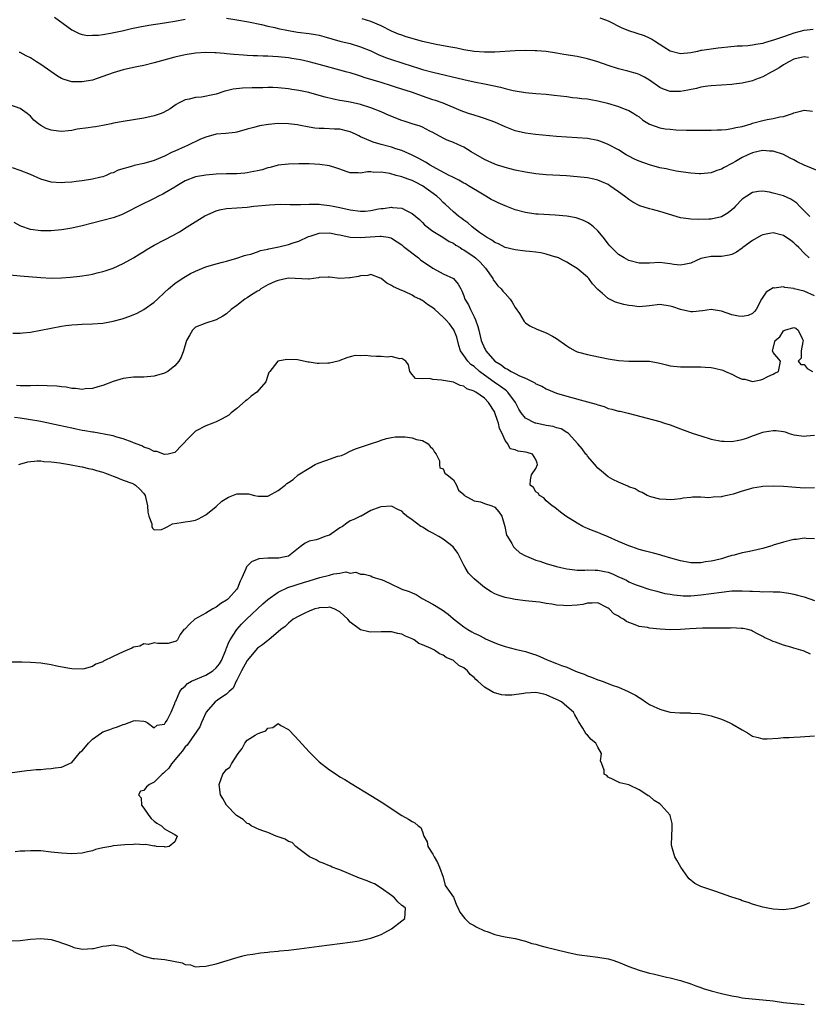
# Model space of a CAD drawing. Units: inches. Extents: x 2586000 to 2589000, y 1500000 to 1503000.
# Drawn here: x 2586153 to 2586306, y 1500820 to 1501011 of the extents above; entities that cross this region are included whole.
import ezdxf

# ---------------------------------------------------------------- set-up
doc = ezdxf.new("R2010")
doc.units = ezdxf.units.IN
doc.header["$MEASUREMENT"] = 0
doc.layers.add('LD25861500_2ft', color=61, linetype='Continuous')

msp = doc.modelspace()

# ---------------------------------------------------------------- linework, layer by layer
at = {"layer": 'LD25861500_2ft'}
for points, elevation in [([(2586159.66, 1501011.66), (2586163, 1501009.19), (2586164.46, 1501008.46), (2586165, 1501008.3), (2586166.11, 1501008.11), (2586167, 1501008.13), (2586168.18, 1501008.18), (2586169, 1501008.32), (2586170.54, 1501008.54), (2586172.77, 1501009), (2586174.57, 1501009.43), (2586176.23, 1501009.77), (2586177.92, 1501010.08), (2586181, 1501010.55), (2586181.38, 1501010.62), (2586183, 1501010.88), (2586185, 1501011.24)], 9192), ([(2586193, 1501011.43), (2586195, 1501011.14), (2586197.25, 1501010.75), (2586199.8, 1501010.2), (2586201, 1501009.91), (2586202.38, 1501009.62), (2586203, 1501009.47), (2586205, 1501009.07), (2586206.77, 1501008.77), (2586209, 1501008.48), (2586210.27, 1501008.27), (2586211, 1501008.14), (2586211.9, 1501007.9), (2586215, 1501007.01), (2586217, 1501006.52), (2586219, 1501005.93), (2586221, 1501005.1), (2586222.41, 1501004.41), (2586223.84, 1501003.84), (2586225, 1501003.44), (2586229, 1501002.18), (2586230.22, 1501001.78), (2586231, 1501001.54), (2586233, 1501000.98), (2586239, 1500999.54), (2586241, 1500999.12), (2586243, 1500998.74), (2586243.36, 1500998.64), (2586246.1, 1500998.1), (2586247, 1500997.81), (2586248.58, 1500997.42), (2586249, 1500997.35), (2586251, 1500997.05), (2586253, 1500996.86), (2586255, 1500996.71), (2586256.56, 1500996.56), (2586259, 1500996.27), (2586260.11, 1500996.11), (2586261, 1500996.03), (2586261.9, 1500995.9), (2586263, 1500995.8), (2586263.67, 1500995.67), (2586265, 1500995.46), (2586266.85, 1500995), (2586269, 1500994.35), (2586270.1, 1500993.9), (2586271, 1500993.58), (2586271.96, 1500993), (2586272.59, 1500992.59), (2586273, 1500992.31), (2586273.72, 1500991.72), (2586275, 1500990.93), (2586277, 1500990.2), (2586278.04, 1500990.04), (2586279, 1500989.92), (2586280.15, 1500989.85), (2586282.22, 1500989.78), (2586283, 1500989.78), (2586285.74, 1500989.74), (2586287, 1500989.75), (2586288.16, 1500989.84), (2586289, 1500989.84), (2586289.89, 1500989.89), (2586291, 1500990.06), (2586291.75, 1500990.25), (2586293, 1500990.48), (2586294.75, 1500991), (2586295, 1500991.09), (2586297, 1500991.66), (2586297.83, 1500991.83), (2586299, 1500992), (2586300.31, 1500992.31), (2586301, 1500992.42), (2586302.75, 1500993), (2586303, 1500993.1), (2586304.52, 1500993.48), (2586305, 1500993.61), (2586306.59, 1500993.41)], 9192), ([(2586305.84, 1501003.84), (2586305, 1501003.96), (2586303, 1501003.49), (2586302, 1501003), (2586301, 1501002.39), (2586300.16, 1501001.84), (2586299, 1501001.19), (2586298.62, 1501001), (2586297, 1501000.12), (2586295.58, 1500999.58), (2586295, 1500999.34), (2586293, 1500998.85), (2586291.35, 1500998.65), (2586291, 1500998.59), (2586287, 1500998.37), (2586286.3, 1500998.3), (2586285, 1500998.09), (2586284.14, 1500997.86), (2586282.48, 1500997.52), (2586281, 1500997.24), (2586280.75, 1500997.25), (2586279, 1500997.25), (2586277.7, 1500997.7), (2586277, 1500998.02), (2586275, 1500999.44), (2586274.04, 1501000.04), (2586273, 1501000.57), (2586272.68, 1501000.68), (2586270.8, 1501001.2), (2586269, 1501001.63), (2586267, 1501002.29), (2586265, 1501003.01), (2586263, 1501003.59), (2586261, 1501004), (2586258.43, 1501004.43), (2586257, 1501004.7), (2586255, 1501005), (2586253.15, 1501005.15), (2586252.86, 1501005.14), (2586251, 1501005.19), (2586249, 1501005.14), (2586245, 1501004.86), (2586243, 1501004.84), (2586241, 1501005.01), (2586239, 1501005.35), (2586237.63, 1501005.63), (2586236.11, 1501005.89), (2586233.64, 1501006.36), (2586231, 1501006.96), (2586229, 1501007.5), (2586227.84, 1501007.84), (2586227, 1501008.13), (2586226.36, 1501008.36), (2586225, 1501008.94), (2586223, 1501009.97), (2586221, 1501010.84), (2586219.31, 1501011.31)], 9190), ([(2586306.73, 1501009.27), (2586305, 1501009.09), (2586304.93, 1501009.07), (2586303, 1501008.53), (2586302.28, 1501008.28), (2586301, 1501007.86), (2586299.25, 1501007.25), (2586297.3, 1501006.69), (2586297, 1501006.57), (2586295.62, 1501006.38), (2586295, 1501006.21), (2586294.09, 1501006.09), (2586293, 1501006.06), (2586292, 1501006), (2586290.18, 1501005.82), (2586289, 1501005.69), (2586288.34, 1501005.66), (2586287, 1501005.48), (2586285.17, 1501005.17), (2586285, 1501005.16), (2586284.35, 1501005), (2586283, 1501004.73), (2586281, 1501004.53), (2586279, 1501005.04), (2586277.82, 1501005.82), (2586275.99, 1501007), (2586275.4, 1501007.4), (2586275, 1501007.61), (2586274.03, 1501008.03), (2586271, 1501009), (2586269.6, 1501009.6), (2586267.22, 1501010.78), (2586266.72, 1501011), (2586265.48, 1501011.48)], 9188), ([(2586309.26, 1500981.26), (2586305, 1500982.95), (2586303.63, 1500983.63), (2586303, 1500983.98), (2586302.31, 1500984.31), (2586301, 1500985.01), (2586299, 1500985.68), (2586298.29, 1500985.71), (2586297, 1500985.83), (2586296.34, 1500985.66), (2586295, 1500985.38), (2586294.1, 1500985), (2586293, 1500984.46), (2586291.67, 1500983.67), (2586291, 1500983.29), (2586289.48, 1500982.52), (2586289, 1500982.2), (2586288.08, 1500981.92), (2586287, 1500981.49), (2586285, 1500981.3), (2586284.69, 1500981.31), (2586283, 1500981.43), (2586282.51, 1500981.49), (2586280.17, 1500981.83), (2586279, 1500982.05), (2586278.25, 1500982.25), (2586277, 1500982.49), (2586275, 1500983.03), (2586273, 1500983.73), (2586272.13, 1500984.13), (2586271, 1500984.7), (2586270.49, 1500985), (2586269, 1500985.93), (2586267, 1500986.98), (2586265.55, 1500987.55), (2586265, 1500987.75), (2586263, 1500988.16), (2586261, 1500988.29), (2586259, 1500988.37), (2586257, 1500988.53), (2586252.92, 1500988.92), (2586251, 1500989.15), (2586249, 1500989.62), (2586247, 1500990.39), (2586245, 1500991.28), (2586243, 1500992.01), (2586242.26, 1500992.26), (2586241, 1500992.63), (2586239.93, 1500993), (2586239, 1500993.3), (2586238.51, 1500993.49), (2586235, 1500994.96), (2586233.51, 1500995.51), (2586233, 1500995.66), (2586231, 1500996.37), (2586230.51, 1500996.51), (2586228.88, 1500997.12), (2586227, 1500997.69), (2586225.97, 1500998.03), (2586225, 1500998.32), (2586222.97, 1500998.97), (2586219.91, 1500999.91), (2586219, 1501000.22), (2586218.39, 1501000.39), (2586217, 1501000.84), (2586216.43, 1501001), (2586211, 1501002.48), (2586209, 1501003), (2586207.37, 1501003.37), (2586205.66, 1501003.66), (2586205, 1501003.75), (2586203, 1501003.97), (2586202, 1501004), (2586201, 1501004.1), (2586200.09, 1501004.09), (2586199, 1501004.17), (2586198.17, 1501004.17), (2586197, 1501004.24), (2586196.27, 1501004.27), (2586194.41, 1501004.41), (2586193, 1501004.56), (2586192.58, 1501004.58), (2586191, 1501004.73), (2586190.73, 1501004.73), (2586189, 1501004.81), (2586187, 1501004.69), (2586185, 1501004.36), (2586183, 1501003.9), (2586179, 1501002.81), (2586177, 1501002.31), (2586175.93, 1501002.07), (2586175, 1501001.89), (2586173, 1501001.44), (2586171, 1501000.85), (2586169, 1501000.13), (2586167, 1500999.47), (2586165, 1500999.1), (2586163, 1500999.14), (2586161.56, 1500999.56), (2586161, 1500999.79), (2586160.24, 1501000.24), (2586157, 1501002.5), (2586156.17, 1501003), (2586155, 1501003.75), (2586154.17, 1501004.17), (2586153, 1501004.78), (2586152.83, 1501004.83)], 9194), ([(2586306.07, 1500973), (2586305, 1500974.12), (2586304.13, 1500975), (2586303.6, 1500975.6), (2586303, 1500976.03), (2586302.4, 1500976.4), (2586301, 1500977.04), (2586299, 1500977.56), (2586298.26, 1500977.74), (2586297, 1500977.92), (2586296.15, 1500977.85), (2586295, 1500977.7), (2586293.87, 1500977), (2586293, 1500976.37), (2586291.72, 1500975), (2586291.36, 1500974.64), (2586291, 1500974.33), (2586290.26, 1500973.74), (2586289, 1500972.97), (2586287, 1500972.52), (2586286.5, 1500972.5), (2586284.46, 1500972.46), (2586283, 1500972.51), (2586282.55, 1500972.55), (2586281, 1500972.79), (2586277, 1500974.03), (2586275.62, 1500974.38), (2586275, 1500974.5), (2586273.11, 1500975.11), (2586273, 1500975.16), (2586271.81, 1500975.81), (2586271, 1500976.32), (2586270.15, 1500977), (2586269, 1500977.79), (2586267.34, 1500979), (2586267, 1500979.2), (2586265.76, 1500979.76), (2586265, 1500980.06), (2586264.25, 1500980.25), (2586263, 1500980.49), (2586261, 1500980.73), (2586258.9, 1500980.9), (2586255, 1500981.13), (2586253, 1500981.32), (2586251, 1500981.61), (2586249, 1500982.01), (2586247, 1500982.53), (2586246.66, 1500982.66), (2586245.54, 1500983), (2586245, 1500983.18), (2586243.76, 1500983.76), (2586243, 1500984.07), (2586240.41, 1500985.59), (2586239, 1500986.46), (2586237.84, 1500987), (2586237, 1500987.35), (2586235.81, 1500987.81), (2586235, 1500988.18), (2586233, 1500989.29), (2586232.45, 1500989.55), (2586231, 1500990.33), (2586230.54, 1500990.54), (2586228.99, 1500991), (2586227.48, 1500991.48), (2586227, 1500991.62), (2586224.57, 1500992.57), (2586223, 1500993.28), (2586221, 1500994.1), (2586219, 1500994.75), (2586217, 1500995.18), (2586215.43, 1500995.43), (2586215, 1500995.53), (2586213.75, 1500995.75), (2586212.15, 1500996.15), (2586211, 1500996.49), (2586208.95, 1500997.05), (2586207, 1500997.46), (2586205.65, 1500997.65), (2586205, 1500997.77), (2586203, 1500997.98), (2586202.01, 1500997.99), (2586201, 1500998.04), (2586200.02, 1500997.98), (2586197.96, 1500997.96), (2586196.13, 1500997.87), (2586194.31, 1500997.69), (2586193, 1500997.35), (2586192.7, 1500997.3), (2586191, 1500996.74), (2586190.65, 1500996.65), (2586188.17, 1500996.17), (2586187, 1500996.08), (2586185.76, 1500995.76), (2586185, 1500995.63), (2586183.68, 1500995), (2586183.25, 1500994.75), (2586182.08, 1500993.92), (2586180.82, 1500993.18), (2586180.35, 1500993), (2586179, 1500992.52), (2586177, 1500992.07), (2586175, 1500991.75), (2586173, 1500991.46), (2586171.1, 1500991.1), (2586170.67, 1500991), (2586169, 1500990.67), (2586167.59, 1500990.41), (2586167, 1500990.34), (2586166.21, 1500990.21), (2586164.08, 1500989.92), (2586163, 1500989.68), (2586162.36, 1500989.64), (2586161, 1500989.47), (2586160.43, 1500989.57), (2586159, 1500989.73), (2586158.06, 1500990.06), (2586157, 1500990.68), (2586156.56, 1500991), (2586155.68, 1500991.68), (2586155, 1500992.45), (2586154.33, 1500993), (2586153, 1500993.94), (2586151, 1500994.66)], 9196), ([(2586306, 1500965), (2586305, 1500965.91), (2586303.99, 1500967), (2586303.48, 1500967.48), (2586303, 1500967.91), (2586302.39, 1500968.39), (2586301, 1500969.36), (2586299, 1500969.86), (2586298.25, 1500969.75), (2586297, 1500969.46), (2586296.68, 1500969.32), (2586295, 1500968.36), (2586293.13, 1500967), (2586293, 1500966.89), (2586291.86, 1500966.14), (2586291, 1500965.66), (2586290.49, 1500965.51), (2586289, 1500965.28), (2586288.74, 1500965.26), (2586287, 1500965.26), (2586285.61, 1500965), (2586285, 1500964.87), (2586283, 1500964.02), (2586281.74, 1500963.74), (2586281, 1500963.6), (2586279.75, 1500963.75), (2586279, 1500963.88), (2586277.98, 1500963.98), (2586277, 1500964.13), (2586275, 1500963.98), (2586274, 1500964), (2586273, 1500963.99), (2586271, 1500964.51), (2586270.09, 1500965), (2586269, 1500965.67), (2586267.67, 1500967), (2586267.35, 1500967.35), (2586267, 1500967.75), (2586266.47, 1500968.47), (2586266.05, 1500969), (2586265, 1500970.22), (2586264.15, 1500971), (2586263.52, 1500971.52), (2586263, 1500971.87), (2586262.25, 1500972.25), (2586261, 1500972.72), (2586260.77, 1500972.77), (2586259, 1500973.11), (2586256.71, 1500973.29), (2586253.46, 1500973.46), (2586253, 1500973.51), (2586251, 1500973.79), (2586249, 1500974.34), (2586247, 1500975.08), (2586245.67, 1500975.67), (2586245, 1500975.98), (2586244.34, 1500976.34), (2586243.27, 1500977), (2586242.64, 1500977.36), (2586239.93, 1500979), (2586239.33, 1500979.34), (2586239, 1500979.5), (2586238.06, 1500980.06), (2586237, 1500980.58), (2586236.74, 1500980.74), (2586236.2, 1500981), (2586233.64, 1500982.36), (2586232.49, 1500983), (2586231.57, 1500983.57), (2586230.29, 1500984.29), (2586229, 1500984.92), (2586227, 1500985.79), (2586225.85, 1500986.15), (2586225, 1500986.44), (2586222.97, 1500987), (2586221.45, 1500987.45), (2586221, 1500987.61), (2586219, 1500988.49), (2586218.67, 1500988.67), (2586218, 1500989), (2586217, 1500989.44), (2586216.45, 1500989.55), (2586215, 1500989.92), (2586213.94, 1500989.94), (2586211.91, 1500990.09), (2586211, 1500990.06), (2586210.15, 1500990.15), (2586209, 1500990.36), (2586207, 1500990.75), (2586206.77, 1500990.77), (2586205, 1500991.01), (2586203, 1500991.04), (2586201.12, 1500990.88), (2586199.39, 1500990.61), (2586198.29, 1500990.29), (2586197, 1500989.97), (2586195, 1500989.4), (2586194.67, 1500989.33), (2586192.88, 1500989.12), (2586190.99, 1500988.99), (2586189, 1500988.39), (2586187.98, 1500987.98), (2586185.29, 1500986.71), (2586185, 1500986.61), (2586183, 1500985.7), (2586182.5, 1500985.5), (2586181, 1500984.74), (2586179, 1500983.89), (2586177, 1500983.32), (2586175.1, 1500982.9), (2586174.79, 1500982.79), (2586171.99, 1500982.01), (2586171, 1500981.51), (2586170.58, 1500981.42), (2586169.65, 1500981), (2586169, 1500980.74), (2586168.62, 1500980.62), (2586167, 1500980.24), (2586165, 1500979.93), (2586163.84, 1500979.84), (2586163, 1500979.71), (2586161.64, 1500979.64), (2586161, 1500979.57), (2586159, 1500979.68), (2586157, 1500980.27), (2586155, 1500981.14), (2586153, 1500981.96), (2586151.52, 1500982.48)], 9198), ([(2586307, 1500957.68), (2586305, 1500958.55), (2586303.04, 1500959.04), (2586303, 1500959.06), (2586301.27, 1500959.27), (2586301, 1500959.38), (2586299.17, 1500959.17), (2586299, 1500959.19), (2586297.61, 1500958.39), (2586296.74, 1500957), (2586295.71, 1500955), (2586295.36, 1500954.64), (2586295, 1500954.23), (2586294.13, 1500953.87), (2586293, 1500953.63), (2586292.28, 1500953.72), (2586291, 1500954), (2586289, 1500954.67), (2586287, 1500955.01), (2586285.26, 1500954.74), (2586283.43, 1500954.57), (2586283, 1500954.56), (2586281, 1500955), (2586279.52, 1500955.52), (2586279, 1500955.68), (2586277, 1500955.97), (2586275, 1500955.74), (2586273, 1500955.56), (2586271.71, 1500955.71), (2586271, 1500955.77), (2586270.01, 1500956.01), (2586268.44, 1500956.44), (2586267, 1500957.12), (2586265.88, 1500958.12), (2586265, 1500958.87), (2586263.96, 1500959.96), (2586263.23, 1500961), (2586263, 1500961.26), (2586261, 1500962.98), (2586259.7, 1500963.7), (2586259, 1500964.19), (2586258.47, 1500964.47), (2586257.38, 1500965), (2586257, 1500965.13), (2586256.83, 1500965.17), (2586255, 1500965.71), (2586253.96, 1500965.96), (2586253, 1500966.1), (2586251.77, 1500966.23), (2586251, 1500966.34), (2586249, 1500966.55), (2586247.03, 1500967.03), (2586245.71, 1500967.71), (2586245, 1500967.98), (2586244.43, 1500968.43), (2586243.4, 1500969), (2586243, 1500969.26), (2586242.06, 1500969.94), (2586240.66, 1500971), (2586239.77, 1500971.77), (2586239, 1500972.32), (2586238.62, 1500972.62), (2586238.08, 1500973), (2586237.51, 1500973.51), (2586237, 1500973.93), (2586235.41, 1500975.41), (2586235, 1500975.76), (2586234.4, 1500976.4), (2586233.76, 1500977), (2586231, 1500978.95), (2586229.66, 1500979.66), (2586229, 1500979.99), (2586228.23, 1500980.23), (2586227, 1500980.71), (2586226.75, 1500980.75), (2586225.93, 1500981), (2586224.66, 1500981.34), (2586223, 1500981.63), (2586221.58, 1500981.58), (2586221, 1500981.66), (2586220.32, 1500981.68), (2586219, 1500981.41), (2586218.5, 1500981.5), (2586217, 1500981.47), (2586216.23, 1500981.77), (2586215, 1500982.19), (2586214.42, 1500982.42), (2586213, 1500982.85), (2586211.12, 1500983.12), (2586209, 1500983.22), (2586207, 1500983.24), (2586205, 1500983.2), (2586203, 1500982.96), (2586201.46, 1500982.54), (2586201, 1500982.46), (2586199.91, 1500982.09), (2586199, 1500981.89), (2586197.6, 1500981.6), (2586197, 1500981.46), (2586196.59, 1500981.41), (2586195, 1500981.28), (2586193, 1500981.27), (2586191, 1500981.22), (2586189, 1500981.06), (2586187, 1500980.7), (2586185, 1500979.92), (2586183.4, 1500979), (2586183, 1500978.73), (2586181, 1500977.52), (2586180.63, 1500977.37), (2586179.85, 1500977), (2586179, 1500976.51), (2586178.05, 1500976.05), (2586177, 1500975.56), (2586172.62, 1500973.38), (2586171, 1500972.79), (2586169, 1500972.24), (2586167, 1500971.73), (2586165, 1500971.2), (2586163, 1500970.75), (2586161.46, 1500970.54), (2586161, 1500970.45), (2586159, 1500970.28), (2586157, 1500970.27), (2586155, 1500970.51), (2586153.14, 1500971.14), (2586153, 1500971.2), (2586151.86, 1500971.86)], 9200), ([(2586151, 1500961.73), (2586153, 1500961.55), (2586157, 1500961.21), (2586159, 1500961.11), (2586161, 1500961.16), (2586162.74, 1500961.26), (2586164.56, 1500961.44), (2586166.29, 1500961.71), (2586167, 1500961.85), (2586167.9, 1500962.1), (2586169, 1500962.35), (2586169.47, 1500962.53), (2586171, 1500963.04), (2586173, 1500963.94), (2586175, 1500965.03), (2586176.21, 1500965.79), (2586177, 1500966.26), (2586177.44, 1500966.56), (2586178.2, 1500967), (2586179, 1500967.45), (2586181, 1500968.53), (2586182.62, 1500969.38), (2586183.91, 1500970.09), (2586185.38, 1500971), (2586188.83, 1500973.17), (2586189.41, 1500973.41), (2586191, 1500974.15), (2586191.67, 1500974.33), (2586193, 1500974.56), (2586195, 1500974.69), (2586197, 1500974.84), (2586198.31, 1500975), (2586201.31, 1500975.31), (2586203.39, 1500975.39), (2586205.36, 1500975.36), (2586207.34, 1500975.34), (2586209, 1500975.42), (2586209.39, 1500975.39), (2586211, 1500975.41), (2586211.35, 1500975.35), (2586213, 1500975.16), (2586213.69, 1500975), (2586215, 1500974.75), (2586217, 1500974.31), (2586219, 1500974.05), (2586219.91, 1500974.09), (2586221, 1500974.18), (2586222.5, 1500974.5), (2586223, 1500974.58), (2586223.4, 1500974.6), (2586225, 1500974.84), (2586225.21, 1500974.79), (2586227, 1500974.62), (2586227.84, 1500974.16), (2586229, 1500973.63), (2586229.72, 1500973), (2586230.42, 1500972.42), (2586231, 1500971.85), (2586231.39, 1500971.39), (2586233, 1500970.18), (2586234.97, 1500969.03), (2586236.2, 1500968.2), (2586237, 1500967.84), (2586237.49, 1500967.49), (2586238.3, 1500967), (2586238.72, 1500966.72), (2586239, 1500966.58), (2586241, 1500965.22), (2586241.27, 1500965), (2586242.16, 1500964.16), (2586243.24, 1500963), (2586244.61, 1500961), (2586244.73, 1500960.73), (2586245, 1500960.34), (2586245.62, 1500959.62), (2586246.23, 1500959), (2586246.58, 1500958.58), (2586247, 1500958.09), (2586248.03, 1500957), (2586248.42, 1500956.42), (2586249, 1500955.39), (2586249.78, 1500954.22), (2586250.69, 1500952.69), (2586251, 1500952.43), (2586251.82, 1500951.82), (2586253.19, 1500951.19), (2586255, 1500950.46), (2586256.18, 1500949.82), (2586257, 1500949.41), (2586259, 1500947.96), (2586259.57, 1500947.57), (2586260.59, 1500947), (2586261, 1500946.81), (2586261.24, 1500946.76), (2586263, 1500946.27), (2586263.89, 1500946.11), (2586267, 1500945.44), (2586269, 1500945.1), (2586271, 1500944.98), (2586272.97, 1500945.03), (2586275, 1500944.97), (2586276.67, 1500944.67), (2586277, 1500944.59), (2586278.3, 1500944.3), (2586279, 1500944.1), (2586281, 1500943.91), (2586281.89, 1500943.89), (2586283, 1500943.93), (2586283.88, 1500943.88), (2586285, 1500943.93), (2586285.81, 1500943.81), (2586287, 1500943.77), (2586287.65, 1500943.65), (2586289.26, 1500943.26), (2586289.75, 1500943), (2586291, 1500942.5), (2586292.07, 1500941.93), (2586293, 1500941.53), (2586293.49, 1500941.49), (2586295, 1500941.03), (2586296.62, 1500941.38), (2586297, 1500941.49), (2586297.99, 1500942.01), (2586299, 1500942.49), (2586299.32, 1500942.68), (2586300, 1500943), (2586300.28, 1500944.28), (2586300.39, 1500945), (2586299, 1500946.7), (2586298.89, 1500947), (2586299.39, 1500949), (2586300.26, 1500949.74), (2586301, 1500950.89), (2586301.25, 1500951), (2586303, 1500951.54), (2586303.37, 1500951.37), (2586303.83, 1500951), (2586304.61, 1500949.39), (2586304.84, 1500949), (2586304.77, 1500948.77), (2586304.4, 1500947), (2586304.41, 1500945.59), (2586303.87, 1500945), (2586304.38, 1500944.38), (2586305, 1500944.35), (2586305.6, 1500943.6), (2586306.65, 1500943)], 9202), ([(2586151.55, 1500950.45), (2586153, 1500950.44), (2586153.49, 1500950.51), (2586155, 1500950.65), (2586157.01, 1500951.01), (2586159, 1500951.41), (2586161, 1500951.77), (2586161.88, 1500951.88), (2586163, 1500952.04), (2586164.09, 1500952.09), (2586165, 1500952.17), (2586167, 1500952.23), (2586169, 1500952.39), (2586170.69, 1500952.7), (2586171, 1500952.73), (2586172.79, 1500953.21), (2586173, 1500953.29), (2586174.29, 1500953.71), (2586175.69, 1500954.32), (2586177, 1500955), (2586179, 1500956.44), (2586179.62, 1500957), (2586181, 1500958.29), (2586181.73, 1500959), (2586183, 1500960.02), (2586184.39, 1500961), (2586184.76, 1500961.24), (2586186.04, 1500961.96), (2586187, 1500962.46), (2586189, 1500963.27), (2586191, 1500963.86), (2586192.2, 1500964.2), (2586193, 1500964.4), (2586195, 1500964.98), (2586196.52, 1500965.48), (2586197, 1500965.59), (2586197.75, 1500965.75), (2586199, 1500966.17), (2586199.58, 1500966.42), (2586201, 1500966.67), (2586201.24, 1500966.76), (2586203.15, 1500967.15), (2586205, 1500967.62), (2586205.9, 1500967.9), (2586207, 1500968.28), (2586208.87, 1500969.13), (2586209.23, 1500969.23), (2586211, 1500969.8), (2586213, 1500969.85), (2586214.44, 1500969.56), (2586215, 1500969.47), (2586217, 1500969.05), (2586218.94, 1500968.94), (2586220.89, 1500969.11), (2586222.79, 1500969.21), (2586223, 1500969.23), (2586224.37, 1500969), (2586224.89, 1500968.89), (2586225, 1500968.85), (2586226.12, 1500968.12), (2586227, 1500967.51), (2586227.27, 1500967.27), (2586227.59, 1500967), (2586230.22, 1500965), (2586230.64, 1500964.64), (2586233, 1500963), (2586235, 1500961.95), (2586237, 1500961), (2586237.9, 1500959.9), (2586238.41, 1500959), (2586238.65, 1500958.65), (2586239, 1500957.67), (2586239.22, 1500957), (2586239.92, 1500955.92), (2586240.3, 1500955), (2586241, 1500953.61), (2586241.29, 1500953), (2586241.74, 1500951.74), (2586241.9, 1500951), (2586242.38, 1500949), (2586243, 1500947.55), (2586243.2, 1500947.2), (2586243.3, 1500947), (2586245, 1500945), (2586246.27, 1500944.27), (2586247, 1500943.67), (2586247.48, 1500943.48), (2586248.2, 1500943), (2586249, 1500942.62), (2586249.82, 1500942.18), (2586251, 1500941.68), (2586252.79, 1500940.79), (2586253, 1500940.62), (2586254.13, 1500940.13), (2586255, 1500939.63), (2586257, 1500938.82), (2586259, 1500938.21), (2586263, 1500937.14), (2586264.66, 1500936.66), (2586265, 1500936.51), (2586266.2, 1500936.2), (2586267, 1500935.86), (2586267.73, 1500935.73), (2586269, 1500935.34), (2586269.3, 1500935.3), (2586270.91, 1500934.91), (2586277, 1500933.31), (2586277.9, 1500933), (2586279, 1500932.66), (2586280.2, 1500932.2), (2586281, 1500931.92), (2586283.49, 1500931), (2586285, 1500930.52), (2586287, 1500929.91), (2586289, 1500929.49), (2586289.49, 1500929.49), (2586291, 1500929.43), (2586292.33, 1500929.67), (2586293, 1500929.84), (2586293.91, 1500930.09), (2586295, 1500930.56), (2586295.36, 1500930.64), (2586296.3, 1500931), (2586297, 1500931.25), (2586297.33, 1500931.33), (2586299, 1500931.58), (2586299.59, 1500931.59), (2586301, 1500931.38), (2586301.3, 1500931.3), (2586302.12, 1500931), (2586303, 1500930.76), (2586305, 1500930.5), (2586305.47, 1500930.53), (2586307, 1500930.67)], 9204), ([(2586307, 1500920.44), (2586305, 1500920.41), (2586302.58, 1500920.58), (2586301, 1500920.74), (2586299, 1500920.81), (2586297, 1500920.73), (2586296.66, 1500920.66), (2586295, 1500920.4), (2586294.12, 1500920.12), (2586293, 1500919.83), (2586291.26, 1500919.26), (2586290.06, 1500919), (2586289.2, 1500918.8), (2586289, 1500918.73), (2586287.33, 1500918.67), (2586286.55, 1500918.55), (2586285, 1500918.63), (2586283.34, 1500918.66), (2586283, 1500918.59), (2586281.52, 1500918.48), (2586281, 1500918.35), (2586279.81, 1500918.19), (2586279, 1500918.11), (2586278.23, 1500918.23), (2586277, 1500918.27), (2586275.29, 1500918.71), (2586274.54, 1500919), (2586273.57, 1500919.57), (2586273, 1500919.74), (2586272.24, 1500920.24), (2586271, 1500920.68), (2586270.81, 1500920.81), (2586269, 1500921.54), (2586267.92, 1500922.08), (2586267, 1500922.59), (2586265.71, 1500923.71), (2586265, 1500924.28), (2586264.69, 1500924.69), (2586264.44, 1500925), (2586263, 1500926.61), (2586262.84, 1500926.84), (2586262.69, 1500927), (2586261.99, 1500927.99), (2586261.14, 1500929), (2586259.32, 1500931), (2586259.14, 1500931.14), (2586259, 1500931.2), (2586257.86, 1500931.86), (2586257, 1500932.09), (2586256.32, 1500932.32), (2586255, 1500932.56), (2586252.96, 1500932.96), (2586252.85, 1500933), (2586251, 1500933.98), (2586250.14, 1500935), (2586249.69, 1500935.69), (2586249.01, 1500937), (2586247.56, 1500939), (2586247.26, 1500939.26), (2586247, 1500939.42), (2586246.11, 1500940.11), (2586244.91, 1500940.91), (2586243, 1500942.28), (2586242.08, 1500943), (2586241, 1500943.95), (2586240.38, 1500944.38), (2586239.77, 1500945), (2586239, 1500946.08), (2586238.37, 1500947), (2586238.02, 1500948.02), (2586237.63, 1500949.63), (2586237.1, 1500951.1), (2586236.23, 1500952.23), (2586235.56, 1500953), (2586235, 1500953.55), (2586233.37, 1500955), (2586233, 1500955.36), (2586232, 1500956), (2586231, 1500956.77), (2586230.83, 1500956.83), (2586230.51, 1500957), (2586229.47, 1500957.47), (2586229, 1500957.79), (2586227.53, 1500958.47), (2586227, 1500958.67), (2586225.39, 1500959.39), (2586225, 1500959.68), (2586224.12, 1500960.12), (2586223, 1500961), (2586221, 1500961.77), (2586220.4, 1500961.6), (2586219, 1500961.54), (2586218.57, 1500961.43), (2586217, 1500961.12), (2586216.87, 1500961.13), (2586215, 1500961.01), (2586213, 1500961.29), (2586212.71, 1500961.29), (2586211, 1500961.2), (2586210.87, 1500961.13), (2586209.87, 1500961), (2586209, 1500960.86), (2586208.89, 1500960.89), (2586205, 1500961.05), (2586204.71, 1500961), (2586203, 1500960.65), (2586202.45, 1500960.45), (2586201, 1500959.76), (2586199.68, 1500959), (2586199.31, 1500958.69), (2586199, 1500958.57), (2586197.83, 1500957.83), (2586197, 1500957.27), (2586196.55, 1500957), (2586195, 1500955.78), (2586193.9, 1500955), (2586193, 1500954.17), (2586192.28, 1500953.72), (2586191, 1500952.98), (2586189, 1500952.38), (2586187, 1500951.6), (2586186.4, 1500951), (2586185.91, 1500950.09), (2586185.27, 1500949), (2586184.68, 1500947), (2586184.23, 1500945.77), (2586183.75, 1500945), (2586183, 1500944.07), (2586181.6, 1500943), (2586181, 1500942.66), (2586179, 1500942.11), (2586177, 1500941.92), (2586176.08, 1500941.92), (2586175, 1500941.87), (2586173, 1500941.63), (2586171, 1500941.06), (2586169, 1500940.3), (2586168.04, 1500940.04), (2586167, 1500939.69), (2586165.63, 1500939.63), (2586165, 1500939.52), (2586163.73, 1500939.72), (2586163, 1500939.72), (2586161.94, 1500939.94), (2586161, 1500940), (2586160.13, 1500940.13), (2586158.25, 1500940.25), (2586156.27, 1500940.27), (2586155, 1500940.21), (2586154.24, 1500940.24), (2586153, 1500940.2), (2586152.28, 1500940.28)], 9206), ([(2586307, 1500910.6), (2586305.36, 1500910.64), (2586305, 1500910.68), (2586303.52, 1500910.48), (2586303, 1500910.44), (2586301, 1500909.96), (2586299, 1500909.33), (2586298.76, 1500909.24), (2586298.03, 1500909), (2586297, 1500908.71), (2586296.65, 1500908.65), (2586295, 1500908.24), (2586294.08, 1500908.08), (2586293, 1500907.84), (2586291.43, 1500907.43), (2586291, 1500907.33), (2586289.96, 1500907), (2586289, 1500906.73), (2586287.59, 1500906.41), (2586287, 1500906.25), (2586285.9, 1500906.1), (2586285, 1500905.96), (2586283, 1500905.95), (2586281, 1500906.31), (2586279.17, 1500906.83), (2586277.38, 1500907.38), (2586277, 1500907.45), (2586275.8, 1500907.8), (2586275, 1500907.97), (2586274.21, 1500908.21), (2586273, 1500908.54), (2586271.59, 1500909), (2586271, 1500909.21), (2586269, 1500910.08), (2586267, 1500910.98), (2586265.56, 1500911.56), (2586265, 1500911.82), (2586264.1, 1500912.1), (2586263, 1500912.61), (2586262.69, 1500912.69), (2586262.08, 1500913), (2586261, 1500913.59), (2586258.79, 1500915), (2586257.76, 1500915.76), (2586256.64, 1500916.64), (2586256.13, 1500917), (2586255, 1500917.96), (2586254.5, 1500918.5), (2586253.69, 1500919), (2586253.41, 1500919.41), (2586253, 1500919.71), (2586252.51, 1500920.51), (2586251.89, 1500921), (2586251.96, 1500922.04), (2586252.16, 1500923), (2586253, 1500924.23), (2586253.33, 1500925), (2586253.23, 1500925.23), (2586253, 1500925.93), (2586252.31, 1500927), (2586251.3, 1500927.3), (2586251, 1500927.38), (2586249.56, 1500927.56), (2586249, 1500927.8), (2586247.99, 1500927.99), (2586247.53, 1500929), (2586247, 1500929.6), (2586246.42, 1500931), (2586245.94, 1500931.94), (2586245.74, 1500933), (2586245.53, 1500933.53), (2586245.04, 1500935), (2586245, 1500935.09), (2586243.83, 1500937), (2586243, 1500937.83), (2586241.33, 1500939), (2586241.11, 1500939.11), (2586241, 1500939.21), (2586239.63, 1500939.63), (2586239, 1500940.17), (2586238.3, 1500940.3), (2586237, 1500940.94), (2586234.67, 1500941.33), (2586233, 1500941.43), (2586232.35, 1500941.65), (2586231, 1500941.61), (2586229.62, 1500941.62), (2586229, 1500942.39), (2586228.54, 1500943), (2586228.28, 1500944.28), (2586227.76, 1500945), (2586227, 1500945.53), (2586226.54, 1500945.46), (2586225, 1500945.88), (2586224.23, 1500945.77), (2586223, 1500945.91), (2586222.09, 1500945.91), (2586221, 1500945.94), (2586219.92, 1500946.08), (2586219, 1500946.04), (2586217.92, 1500946.08), (2586217, 1500945.86), (2586216.35, 1500945.65), (2586215, 1500945.12), (2586214.92, 1500945.08), (2586214.66, 1500945), (2586213, 1500944.6), (2586212.63, 1500944.63), (2586211, 1500944.55), (2586210.58, 1500944.58), (2586209, 1500944.83), (2586208.82, 1500944.82), (2586206.74, 1500945.26), (2586204.7, 1500945.3), (2586202.98, 1500945.02), (2586202.95, 1500945), (2586201.41, 1500943), (2586201.21, 1500942.79), (2586201, 1500942.23), (2586200.6, 1500941), (2586198.89, 1500939), (2586197.81, 1500938.19), (2586197, 1500937.53), (2586196.69, 1500937.31), (2586195, 1500935.86), (2586193.88, 1500935), (2586193.43, 1500934.57), (2586192.17, 1500933.83), (2586191, 1500933.27), (2586190.36, 1500933), (2586189, 1500932.48), (2586187, 1500931.41), (2586186.55, 1500931), (2586185.78, 1500930.22), (2586183, 1500927.28), (2586181.68, 1500927), (2586181, 1500926.89), (2586179.47, 1500927.47), (2586179, 1500927.53), (2586178.02, 1500928.02), (2586177, 1500928.37), (2586176.57, 1500928.57), (2586175, 1500929.2), (2586174.7, 1500929.3), (2586173, 1500929.95), (2586171.71, 1500930.29), (2586171, 1500930.51), (2586170.62, 1500930.62), (2586167.24, 1500931.24), (2586167, 1500931.26), (2586165.53, 1500931.53), (2586165, 1500931.6), (2586163.85, 1500931.85), (2586163, 1500932.01), (2586160.56, 1500932.56), (2586157.27, 1500933.27), (2586156.64, 1500933.36), (2586155, 1500933.65), (2586153, 1500933.95), (2586151.91, 1500934.09)], 9208), ([(2586152.76, 1500925), (2586152.94, 1500925.06), (2586154.5, 1500925.5), (2586156.27, 1500925.72), (2586157, 1500925.69), (2586157.56, 1500925.56), (2586159, 1500925.53), (2586160.69, 1500925.31), (2586161, 1500925.23), (2586162.56, 1500925), (2586164.58, 1500924.58), (2586165, 1500924.55), (2586166.22, 1500924.22), (2586167, 1500924.1), (2586167.8, 1500923.8), (2586169, 1500923.5), (2586169.34, 1500923.34), (2586170.4, 1500923), (2586171, 1500922.73), (2586171.39, 1500922.61), (2586173, 1500921.92), (2586174.63, 1500921.37), (2586175, 1500921.21), (2586175.37, 1500921), (2586176.21, 1500920.21), (2586177, 1500919.38), (2586177.23, 1500919), (2586177.7, 1500917), (2586177.77, 1500915.77), (2586177.96, 1500915), (2586178.5, 1500913.5), (2586178.55, 1500913), (2586178.65, 1500912.65), (2586179, 1500912.33), (2586180.41, 1500912.41), (2586181, 1500912.62), (2586181.66, 1500913), (2586182.54, 1500913.46), (2586184.23, 1500913.77), (2586185, 1500913.89), (2586185.99, 1500914.01), (2586187, 1500914.2), (2586187.56, 1500914.44), (2586189, 1500915.22), (2586191, 1500916.84), (2586192.11, 1500917.89), (2586193.36, 1500918.64), (2586195, 1500919.29), (2586197, 1500919.31), (2586197.29, 1500919.29), (2586198.42, 1500919), (2586199.16, 1500918.84), (2586201, 1500918.84), (2586201.12, 1500918.88), (2586203, 1500919.96), (2586204.38, 1500921), (2586204.73, 1500921.27), (2586205, 1500921.52), (2586205.9, 1500922.1), (2586206.88, 1500923), (2586209, 1500924.25), (2586210.21, 1500925), (2586210.75, 1500925.25), (2586212.26, 1500925.74), (2586214.59, 1500926.59), (2586215, 1500926.68), (2586215.28, 1500926.72), (2586215.91, 1500927), (2586217, 1500927.54), (2586218.02, 1500928.02), (2586220.9, 1500929), (2586222.53, 1500929.47), (2586223, 1500929.68), (2586224.01, 1500929.99), (2586225, 1500930.2), (2586225.68, 1500930.32), (2586227, 1500930.36), (2586227.65, 1500930.35), (2586229, 1500930.16), (2586229.84, 1500929.84), (2586231, 1500929.6), (2586232.09, 1500929), (2586232.46, 1500928.46), (2586233, 1500928.02), (2586233.36, 1500927.36), (2586233.67, 1500927), (2586234.31, 1500925.69), (2586234.32, 1500925), (2586234.35, 1500924.35), (2586235, 1500924.14), (2586235.33, 1500923.33), (2586235.81, 1500923), (2586237, 1500921.99), (2586237.62, 1500921), (2586238, 1500920), (2586239, 1500919.14), (2586239.05, 1500919.05), (2586241, 1500917.92), (2586242.28, 1500917.72), (2586243, 1500917.45), (2586244.43, 1500917), (2586245, 1500916.7), (2586245.78, 1500915.78), (2586246.37, 1500915), (2586246.96, 1500913), (2586247.32, 1500911.32), (2586247.48, 1500911), (2586248.31, 1500909.69), (2586248.67, 1500909), (2586248.82, 1500908.82), (2586249, 1500908.7), (2586249.89, 1500907.89), (2586251, 1500907.31), (2586251.19, 1500907.19), (2586251.62, 1500907), (2586253, 1500906.47), (2586253.77, 1500906.23), (2586255, 1500905.81), (2586257, 1500905.19), (2586257.8, 1500905), (2586259, 1500904.74), (2586260.56, 1500904.56), (2586261, 1500904.54), (2586262.51, 1500904.51), (2586263, 1500904.55), (2586264.5, 1500904.5), (2586265, 1500904.52), (2586266.27, 1500904.27), (2586267, 1500904.09), (2586267.81, 1500903.81), (2586269, 1500903.23), (2586269.17, 1500903.17), (2586270.54, 1500902.54), (2586271, 1500902.26), (2586272.26, 1500901.74), (2586273, 1500901.46), (2586274.86, 1500900.86), (2586276.41, 1500900.41), (2586278.01, 1500900.01), (2586279, 1500899.83), (2586279.72, 1500899.72), (2586281, 1500899.58), (2586281.56, 1500899.56), (2586283, 1500899.55), (2586285, 1500899.71), (2586287, 1500899.97), (2586289, 1500900.26), (2586290.43, 1500900.43), (2586291, 1500900.48), (2586293, 1500900.51), (2586294.46, 1500900.46), (2586295, 1500900.41), (2586296.4, 1500900.4), (2586297, 1500900.34), (2586298.38, 1500900.38), (2586299, 1500900.31), (2586300.3, 1500900.3), (2586302.04, 1500900.04), (2586303, 1500899.87), (2586303.68, 1500899.68), (2586305, 1500899.33), (2586307, 1500898.62)], 9210), ([(2586306.26, 1500888.26), (2586305, 1500888.79), (2586304.36, 1500889), (2586303, 1500889.39), (2586302.43, 1500889.57), (2586301, 1500889.95), (2586299.46, 1500890.54), (2586299, 1500890.68), (2586298.35, 1500891), (2586297.4, 1500891.4), (2586297, 1500891.64), (2586296.08, 1500892.08), (2586295, 1500892.7), (2586294.79, 1500892.79), (2586294.1, 1500893), (2586293.2, 1500893.2), (2586293, 1500893.24), (2586292.76, 1500893.24), (2586291, 1500893.33), (2586290.7, 1500893.3), (2586289, 1500893.28), (2586288.74, 1500893.26), (2586285.3, 1500893.3), (2586282.83, 1500893.17), (2586281, 1500893.02), (2586279, 1500892.96), (2586277.09, 1500893.09), (2586275, 1500893.3), (2586274.6, 1500893.4), (2586273, 1500893.61), (2586271.94, 1500894.06), (2586271, 1500894.34), (2586270.55, 1500894.55), (2586269.99, 1500895), (2586269.32, 1500895.32), (2586269, 1500895.58), (2586268.08, 1500896.08), (2586267.17, 1500897), (2586267, 1500897.12), (2586266.72, 1500897.28), (2586265, 1500898.17), (2586263.9, 1500898.1), (2586263, 1500898.13), (2586262.12, 1500897.88), (2586261, 1500897.71), (2586259, 1500897.57), (2586258.36, 1500897.64), (2586257, 1500897.73), (2586256.1, 1500897.9), (2586255, 1500898.05), (2586253.72, 1500898.28), (2586253, 1500898.37), (2586251, 1500898.58), (2586249, 1500898.8), (2586248.06, 1500899), (2586247, 1500899.2), (2586245.66, 1500899.66), (2586245, 1500899.93), (2586244.31, 1500900.31), (2586243, 1500901.17), (2586241, 1500902.86), (2586239.94, 1500903.94), (2586239.28, 1500905), (2586239, 1500905.5), (2586238.23, 1500907), (2586237.83, 1500907.83), (2586236.93, 1500909), (2586235, 1500910.49), (2586234.2, 1500911), (2586233.45, 1500911.45), (2586233, 1500911.7), (2586232.12, 1500912.12), (2586231, 1500912.84), (2586230.88, 1500912.88), (2586230.71, 1500913), (2586229, 1500914.28), (2586227.98, 1500915), (2586227.43, 1500915.43), (2586227, 1500915.94), (2586226.24, 1500916.24), (2586225, 1500916.91), (2586223, 1500916.81), (2586222.73, 1500916.73), (2586221, 1500916.1), (2586219.1, 1500915), (2586219, 1500914.97), (2586217.68, 1500914.32), (2586217, 1500914.04), (2586216.36, 1500913.64), (2586215.5, 1500913), (2586215, 1500912.68), (2586213, 1500911.32), (2586212.07, 1500911), (2586211.3, 1500910.7), (2586211, 1500910.56), (2586210.38, 1500910.38), (2586209, 1500910.11), (2586208.23, 1500909.77), (2586207.29, 1500909), (2586205, 1500907.23), (2586204.05, 1500907), (2586203.15, 1500906.85), (2586203, 1500906.82), (2586201.14, 1500906.86), (2586201, 1500906.84), (2586199.29, 1500906.71), (2586197.86, 1500906.14), (2586197, 1500905.28), (2586196.87, 1500905.13), (2586196.74, 1500904.74), (2586195.98, 1500903), (2586195.65, 1500902.35), (2586195.14, 1500901), (2586195, 1500900.81), (2586193.4, 1500899), (2586193.17, 1500898.83), (2586193, 1500898.67), (2586191.92, 1500898.08), (2586191, 1500897.35), (2586190.76, 1500897.24), (2586190.35, 1500897), (2586189, 1500896.16), (2586186.86, 1500895), (2586185.9, 1500894.1), (2586184.9, 1500893.1), (2586184.75, 1500893), (2586184.03, 1500892.03), (2586183.52, 1500891), (2586183.26, 1500890.74), (2586181.69, 1500890.31), (2586181, 1500890.32), (2586179.72, 1500890.28), (2586179, 1500890.4), (2586177.87, 1500890.13), (2586177, 1500890.23), (2586176.21, 1500889.79), (2586175, 1500889.58), (2586174.62, 1500889.38), (2586173, 1500888.69), (2586171, 1500887.77), (2586169.15, 1500886.85), (2586169, 1500886.73), (2586167.7, 1500886.3), (2586167, 1500885.82), (2586165.42, 1500885.42), (2586165, 1500885.36), (2586163, 1500885.39), (2586162.54, 1500885.46), (2586160.1, 1500885.9), (2586159, 1500886.14), (2586157, 1500886.49), (2586155, 1500886.65), (2586153.3, 1500886.7), (2586150.71, 1500886.71)], 9212), ([(2586151, 1500865.27), (2586154.31, 1500865.69), (2586155, 1500865.75), (2586156.12, 1500865.88), (2586157, 1500865.91), (2586157.98, 1500866.02), (2586159, 1500866.07), (2586159.81, 1500866.19), (2586161, 1500866.33), (2586161.49, 1500866.51), (2586162.42, 1500867), (2586163, 1500867.26), (2586164.44, 1500869), (2586164.7, 1500869.3), (2586165, 1500869.51), (2586166.24, 1500871), (2586167, 1500871.76), (2586168.74, 1500873), (2586169, 1500873.16), (2586170.36, 1500873.64), (2586171, 1500873.89), (2586171.84, 1500874.16), (2586173, 1500874.63), (2586173.32, 1500874.68), (2586175, 1500875.35), (2586175.37, 1500875.37), (2586177, 1500875.25), (2586177.22, 1500875.22), (2586177.65, 1500875), (2586179, 1500873.94), (2586179.55, 1500874.45), (2586181, 1500874.67), (2586181.1, 1500874.9), (2586181.2, 1500875), (2586181.47, 1500875.47), (2586182.28, 1500877), (2586183, 1500878.7), (2586183.08, 1500879), (2586183.16, 1500879.16), (2586183.97, 1500881), (2586184.43, 1500881.57), (2586185, 1500882.05), (2586185.47, 1500882.53), (2586186.24, 1500883), (2586189, 1500884.18), (2586190.34, 1500885), (2586191, 1500885.56), (2586191.65, 1500886.35), (2586192.03, 1500887), (2586192.85, 1500889), (2586192.88, 1500889.12), (2586193, 1500889.38), (2586193.45, 1500890.55), (2586193.69, 1500891), (2586195, 1500893), (2586195.93, 1500894.07), (2586196.85, 1500895), (2586200.02, 1500897.98), (2586201, 1500898.81), (2586203, 1500900.26), (2586204.88, 1500901.12), (2586207.91, 1500902.09), (2586209, 1500902.47), (2586211.12, 1500903.12), (2586213, 1500903.57), (2586213.82, 1500903.82), (2586215, 1500903.9), (2586216.17, 1500904.17), (2586217, 1500903.96), (2586218.1, 1500904.1), (2586219, 1500903.74), (2586219.72, 1500903.72), (2586221, 1500903.43), (2586221.25, 1500903.25), (2586221.84, 1500903), (2586222.75, 1500902.75), (2586223, 1500902.7), (2586223.51, 1500902.49), (2586225, 1500901.81), (2586226.6, 1500901), (2586227, 1500900.85), (2586228.4, 1500900.4), (2586229, 1500900.1), (2586229.78, 1500899.78), (2586230.94, 1500899), (2586233, 1500897.94), (2586234.81, 1500896.81), (2586235.98, 1500895.98), (2586237, 1500895.08), (2586238.19, 1500894.19), (2586239, 1500893.52), (2586239.77, 1500893), (2586240.56, 1500892.56), (2586241, 1500892.3), (2586241.9, 1500891.9), (2586243, 1500891.32), (2586243.23, 1500891.23), (2586245, 1500890.43), (2586245.9, 1500890.1), (2586247, 1500889.72), (2586249, 1500889.21), (2586251, 1500888.75), (2586252.31, 1500888.31), (2586253, 1500888.11), (2586253.76, 1500887.76), (2586255.16, 1500887.16), (2586255.5, 1500887), (2586257, 1500886.45), (2586257.94, 1500886.06), (2586259, 1500885.69), (2586260.52, 1500885), (2586261, 1500884.8), (2586262.34, 1500884.34), (2586263, 1500884.02), (2586263.8, 1500883.8), (2586265, 1500883.29), (2586265.23, 1500883.23), (2586265.82, 1500883), (2586267, 1500882.57), (2586267.75, 1500882.25), (2586269, 1500881.81), (2586270.91, 1500881), (2586272.3, 1500880.29), (2586273, 1500879.81), (2586273.53, 1500879.53), (2586274.22, 1500879), (2586275, 1500878.51), (2586275.88, 1500878.12), (2586277, 1500877.56), (2586277.42, 1500877.42), (2586279, 1500877.02), (2586280.87, 1500876.87), (2586281, 1500876.85), (2586282.86, 1500876.86), (2586283, 1500876.83), (2586284.77, 1500876.77), (2586286.42, 1500876.42), (2586287, 1500876.26), (2586289, 1500875.61), (2586289.45, 1500875.45), (2586290.48, 1500875), (2586291, 1500874.74), (2586293, 1500873.56), (2586294.01, 1500873), (2586294.6, 1500872.6), (2586295, 1500872.38), (2586296.07, 1500872.07), (2586297, 1500871.85), (2586297.84, 1500871.84), (2586299.93, 1500871.93), (2586301, 1500872.06), (2586302.09, 1500872.09), (2586303, 1500872.15), (2586304.2, 1500872.2), (2586307, 1500872.39)], 9214), ([(2586306.05, 1500840.05), (2586305, 1500839.58), (2586303, 1500838.96), (2586301, 1500838.72), (2586299, 1500838.81), (2586297.96, 1500839), (2586297, 1500839.2), (2586295.63, 1500839.63), (2586295, 1500839.79), (2586294.14, 1500840.14), (2586293, 1500840.47), (2586292.65, 1500840.65), (2586290.77, 1500841.23), (2586289, 1500841.89), (2586287.7, 1500842.3), (2586285.18, 1500843.18), (2586285, 1500843.25), (2586283.82, 1500843.83), (2586282.69, 1500844.69), (2586282.45, 1500845), (2586281.07, 1500847), (2586280.31, 1500848.31), (2586279.92, 1500849), (2586279.5, 1500850.5), (2586279.32, 1500851), (2586279.28, 1500851.28), (2586279.35, 1500853), (2586279.44, 1500854.56), (2586279.44, 1500855), (2586279.41, 1500855.41), (2586279.03, 1500857), (2586279, 1500857.06), (2586277.29, 1500859), (2586277, 1500859.26), (2586275.91, 1500859.91), (2586275, 1500860.7), (2586274.78, 1500860.78), (2586274.48, 1500861), (2586273, 1500861.96), (2586271.16, 1500862.84), (2586271, 1500862.9), (2586269.28, 1500863.28), (2586267.97, 1500863.97), (2586267, 1500864.38), (2586266.75, 1500864.75), (2586266.25, 1500865), (2586266.24, 1500865.76), (2586265.77, 1500867), (2586265.54, 1500867.54), (2586265.68, 1500869), (2586265, 1500870.24), (2586264.61, 1500871), (2586263.72, 1500871.72), (2586263, 1500872.54), (2586262.73, 1500872.73), (2586262.1, 1500873.9), (2586261.22, 1500875.22), (2586261, 1500875.72), (2586260.51, 1500876.51), (2586260.29, 1500877), (2586259, 1500878.12), (2586257.94, 1500879), (2586257.3, 1500879.3), (2586257, 1500879.48), (2586255, 1500880.36), (2586254.5, 1500880.5), (2586253, 1500880.78), (2586251, 1500880.71), (2586250.62, 1500880.62), (2586248.31, 1500880.31), (2586247, 1500880.3), (2586246.35, 1500880.35), (2586244.79, 1500880.79), (2586244.46, 1500881), (2586243, 1500881.82), (2586241.75, 1500883), (2586241.33, 1500883.33), (2586241, 1500883.72), (2586240.27, 1500884.27), (2586239.74, 1500885), (2586239, 1500885.57), (2586238.04, 1500886.04), (2586237.03, 1500887), (2586235.59, 1500887.59), (2586235, 1500888.05), (2586234.28, 1500888.28), (2586233.3, 1500889), (2586232.67, 1500889.33), (2586231, 1500890.05), (2586230.3, 1500890.3), (2586229.38, 1500891), (2586229.12, 1500891.12), (2586229, 1500891.21), (2586227.72, 1500891.72), (2586227, 1500892.12), (2586226.25, 1500892.25), (2586225, 1500892.57), (2586224.56, 1500892.56), (2586223, 1500892.56), (2586221, 1500892.5), (2586220.57, 1500892.57), (2586219, 1500892.95), (2586217, 1500894.43), (2586216.55, 1500895), (2586215.73, 1500895.73), (2586215, 1500896.41), (2586213.9, 1500897), (2586213, 1500897.31), (2586212.71, 1500897.29), (2586211, 1500897.23), (2586210.83, 1500897.17), (2586210.16, 1500897), (2586209, 1500896.56), (2586208.19, 1500896.19), (2586207, 1500895.59), (2586205.9, 1500895), (2586205, 1500894.27), (2586204.38, 1500893.62), (2586203.54, 1500893), (2586201.22, 1500891), (2586201, 1500890.87), (2586199.98, 1500890.02), (2586199, 1500889.38), (2586197, 1500887.01), (2586195.89, 1500885), (2586195, 1500883.21), (2586194.88, 1500883), (2586194.32, 1500881.68), (2586193.5, 1500881), (2586193, 1500880.48), (2586191.54, 1500879.54), (2586191, 1500879.15), (2586190.81, 1500879), (2586189.03, 1500877), (2586188.13, 1500875), (2586187.84, 1500874.16), (2586185.66, 1500871), (2586185.4, 1500870.6), (2586185, 1500870.27), (2586184.49, 1500869.51), (2586184.04, 1500869), (2586182.35, 1500867), (2586181.85, 1500866.15), (2586181, 1500865.38), (2586180.8, 1500865.2), (2586180.52, 1500865), (2586179, 1500863.42), (2586178.07, 1500863), (2586177.49, 1500862.51), (2586177, 1500861.82), (2586176.31, 1500861.69), (2586175.97, 1500861), (2586176.43, 1500860.43), (2586176.55, 1500859), (2586177, 1500858.42), (2586177.93, 1500857), (2586178.37, 1500856.37), (2586179, 1500855.9), (2586179.47, 1500855.47), (2586180.37, 1500855), (2586181, 1500854.37), (2586181.88, 1500853.88), (2586183, 1500853.29), (2586183.47, 1500853), (2586183, 1500851.88), (2586181.91, 1500851), (2586181.14, 1500850.86), (2586181, 1500850.89), (2586179.45, 1500851), (2586179.08, 1500851.08), (2586179, 1500851.05), (2586177.39, 1500851.39), (2586177, 1500851.3), (2586175.42, 1500851.42), (2586175, 1500851.34), (2586173.29, 1500851.29), (2586171, 1500851.07), (2586170.58, 1500851), (2586169, 1500850.69), (2586167.62, 1500850.38), (2586167, 1500850.14), (2586166.03, 1500849.97), (2586165, 1500849.7), (2586163, 1500849.55), (2586161, 1500849.65), (2586159, 1500849.9), (2586157, 1500850.11), (2586155, 1500850.16), (2586153.92, 1500850.08), (2586153, 1500850.05), (2586152.03, 1500849.97)], 9216), ([(2586151, 1500832.67), (2586153, 1500832.79), (2586154.98, 1500833.02), (2586157, 1500833.16), (2586159, 1500832.94), (2586160.48, 1500832.48), (2586161, 1500832.34), (2586161.96, 1500831.96), (2586163, 1500831.6), (2586163.43, 1500831.43), (2586165.09, 1500831.09), (2586167, 1500831.24), (2586167.24, 1500831.24), (2586169, 1500831.69), (2586169.72, 1500831.72), (2586171, 1500831.9), (2586171.82, 1500831.82), (2586173.45, 1500831.45), (2586174.3, 1500831), (2586174.8, 1500830.8), (2586175, 1500830.66), (2586175.77, 1500830.23), (2586177, 1500829.7), (2586178.71, 1500829.29), (2586179, 1500829.25), (2586181.06, 1500829.06), (2586182.76, 1500828.76), (2586184.41, 1500828.41), (2586185, 1500828.13), (2586186.03, 1500828.03), (2586187, 1500827.67), (2586187.75, 1500827.75), (2586189, 1500827.77), (2586191, 1500828.27), (2586194.64, 1500829.36), (2586196.2, 1500829.8), (2586197, 1500829.96), (2586198.12, 1500830.12), (2586199.6, 1500830.4), (2586201, 1500830.5), (2586201.43, 1500830.57), (2586203, 1500830.69), (2586203.27, 1500830.73), (2586205, 1500830.88), (2586207.12, 1500831.12), (2586211, 1500831.65), (2586217, 1500832.44), (2586218.71, 1500832.71), (2586220.16, 1500833), (2586221, 1500833.19), (2586222.31, 1500833.69), (2586223, 1500833.94), (2586223.68, 1500834.32), (2586224.99, 1500835), (2586227, 1500836.6), (2586227.56, 1500837), (2586227.72, 1500839), (2586227.33, 1500839.33), (2586227, 1500839.54), (2586226.23, 1500840.23), (2586225.58, 1500841), (2586225, 1500841.45), (2586223, 1500842.92), (2586221.72, 1500843.72), (2586221, 1500843.97), (2586220.29, 1500844.29), (2586218.82, 1500844.82), (2586215, 1500846.43), (2586214.57, 1500846.57), (2586213.47, 1500847), (2586213.16, 1500847.16), (2586213, 1500847.22), (2586211.75, 1500847.75), (2586211, 1500848.02), (2586210.37, 1500848.37), (2586209.08, 1500849), (2586208.84, 1500849.16), (2586207, 1500850.54), (2586206.42, 1500851), (2586205.72, 1500851.72), (2586205, 1500851.96), (2586204.39, 1500852.39), (2586202.66, 1500853), (2586201, 1500853.68), (2586200.02, 1500853.98), (2586199, 1500854.4), (2586198.62, 1500854.62), (2586197.78, 1500855), (2586197.36, 1500855.36), (2586197, 1500855.46), (2586196.21, 1500856.21), (2586194.96, 1500857), (2586193, 1500859), (2586192.3, 1500860.3), (2586191.84, 1500861), (2586191.57, 1500863), (2586192.3, 1500865), (2586193, 1500865.89), (2586193.66, 1500866.34), (2586193.99, 1500867), (2586195.29, 1500869), (2586196.02, 1500869.98), (2586196.53, 1500871), (2586197, 1500871.56), (2586198.56, 1500872.56), (2586199, 1500872.81), (2586199.45, 1500873), (2586200.6, 1500873.4), (2586201, 1500873.92), (2586201.98, 1500874.02), (2586203, 1500874.78), (2586203.56, 1500874.44), (2586205, 1500873.67), (2586206.29, 1500872.29), (2586209, 1500869.34), (2586209.34, 1500869), (2586211, 1500867.4), (2586213, 1500865.84), (2586214.29, 1500865), (2586215, 1500864.5), (2586215.93, 1500863.93), (2586217.15, 1500863.15), (2586221, 1500860.85), (2586223, 1500859.6), (2586227, 1500857.01), (2586228.27, 1500856.27), (2586229, 1500855.79), (2586229.55, 1500855.55), (2586230.19, 1500855), (2586230.66, 1500854.65), (2586231, 1500853.81), (2586231.28, 1500853), (2586231.89, 1500851.9), (2586232.05, 1500851), (2586233, 1500849.48), (2586233.25, 1500849), (2586233.9, 1500847.9), (2586234.33, 1500847), (2586235.01, 1500845), (2586235.41, 1500843.41), (2586237, 1500841.13), (2586237.07, 1500841), (2586237.61, 1500839.61), (2586237.95, 1500839), (2586238.23, 1500838.23), (2586239.22, 1500837), (2586240.11, 1500836.11), (2586241, 1500835.66), (2586241.4, 1500835.4), (2586243, 1500834.66), (2586243.52, 1500834.48), (2586245, 1500833.91), (2586246.37, 1500833.63), (2586247, 1500833.48), (2586249, 1500833.16), (2586250.7, 1500832.7), (2586251, 1500832.64), (2586252.19, 1500832.19), (2586253, 1500832.02), (2586253.76, 1500831.76), (2586255, 1500831.48), (2586259, 1500830.5), (2586261, 1500830.07), (2586261.92, 1500829.92), (2586263, 1500829.77), (2586265, 1500829.56), (2586267, 1500829.21), (2586267.72, 1500829), (2586269, 1500828.57), (2586271, 1500827.75), (2586273, 1500827.01), (2586275, 1500826.45), (2586275.72, 1500826.28), (2586277, 1500826), (2586278.32, 1500825.68), (2586279, 1500825.54), (2586281, 1500825), (2586283, 1500824.34), (2586283.98, 1500823.98), (2586285, 1500823.63), (2586285.45, 1500823.45), (2586286.99, 1500822.99), (2586289, 1500822.47), (2586291, 1500822.02), (2586292.18, 1500821.82), (2586293, 1500821.66), (2586293.57, 1500821.57), (2586297, 1500821.29), (2586299, 1500821.06), (2586301, 1500820.78), (2586303, 1500820.55), (2586304.41, 1500820.41), (2586305, 1500820.37)], 9218)]:
    msp.add_lwpolyline(points, dxfattribs=dict(at, elevation=elevation))

doc.saveas('drawing.dxf')
